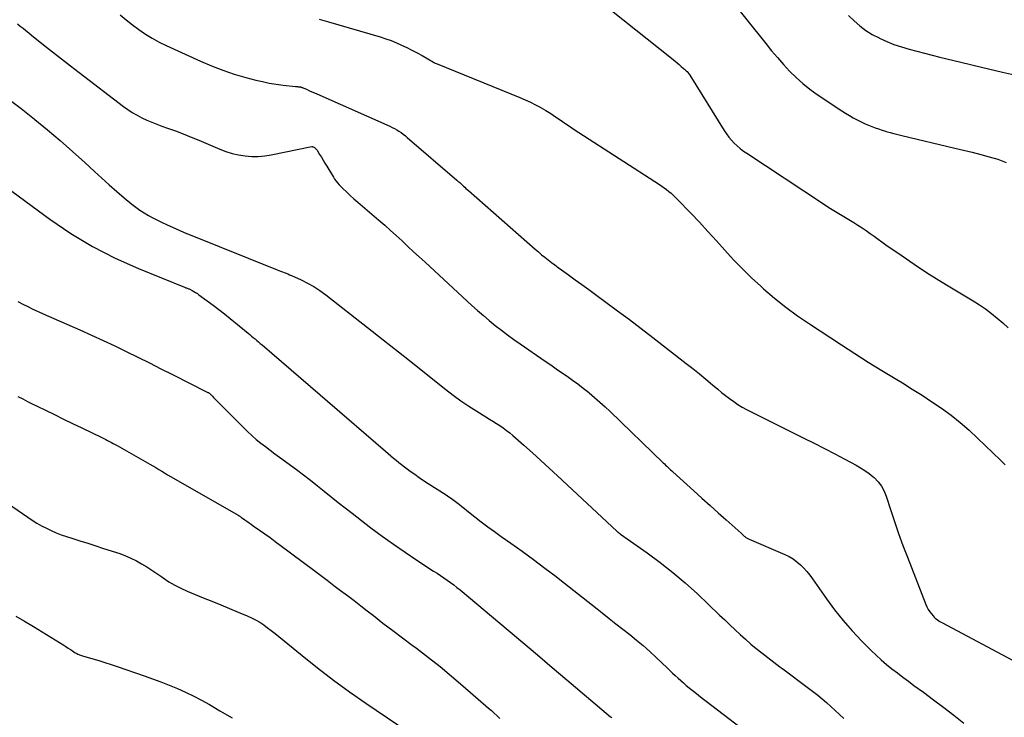
# Model space of a CAD drawing. Units: feet. Extents: x 2025000 to 2030031, y 575000 to 580000.
# Drawn here: x 2026338 to 2026512, y 578834 to 578957 of the extents above; entities that cross this region are included whole.
import ezdxf

# ---------------------------------------------------------------- set-up
doc = ezdxf.new("R2010")
doc.units = ezdxf.units.FT
doc.header["$LTSCALE"] = 100
doc.header["$MEASUREMENT"] = 0
doc.layers.add('CONTOUR INDEX', color=32, linetype='Continuous', lineweight=25)
doc.layers.add('CONTOUR INTERMEDIATE', color=40, linetype='Continuous', lineweight=25)

msp = doc.modelspace()

# ---------------------------------------------------------------- linework, layer by layer
at = {"layer": 'CONTOUR INDEX', "flags": 128}
for points, elevation in [([(2026442.22, 578958.72), (2026453.39, 578949.83), (2026453.76, 578949.53), (2026454.12, 578949.23), (2026454.48, 578948.93), (2026454.84, 578948.62), (2026455.24, 578948.27), (2026455.4, 578948.13), (2026455.55, 578947.99), (2026455.7, 578947.84), (2026455.85, 578947.7), (2026456.05, 578947.49), (2026456.1, 578947.44), (2026456.14, 578947.39), (2026456.18, 578947.34), (2026456.22, 578947.29), (2026456.26, 578947.23), (2026456.3, 578947.18), (2026456.33, 578947.12), (2026456.37, 578947.07), (2026462.43, 578937.31), (2026462.83, 578936.71), (2026463.25, 578936.14), (2026463.71, 578935.59), (2026464.2, 578935.07), (2026464.72, 578934.58), (2026465.26, 578934.11), (2026465.82, 578933.68), (2026466.41, 578933.27), (2026479.76, 578924.48), (2026480.91, 578923.73), (2026482.08, 578922.99), (2026483.25, 578922.27), (2026484.44, 578921.56), (2026485.33, 578921.03), (2026486.06, 578920.58), (2026486.79, 578920.12), (2026487.5, 578919.63), (2026488.2, 578919.13), (2026488.9, 578918.63), (2026489.6, 578918.12), (2026490.3, 578917.62), (2026491, 578917.13), (2026493.86, 578915.14), (2026496.01, 578913.68), (2026498.18, 578912.24), (2026500.37, 578910.85), (2026502.59, 578909.5), (2026506.43, 578907.21), (2026507.53, 578906.51), (2026508.61, 578905.78), (2026509.64, 578905), (2026510.65, 578904.18), (2026511.63, 578903.31), (2026512.59, 578902.43)], 820), ([(2026335.67, 578927.25), (2026343.27, 578921.66), (2026347, 578919.13), (2026350.83, 578916.8), (2026354.83, 578914.76), (2026358.93, 578912.92), (2026367.07, 578909.63), (2026367.19, 578909.58), (2026367.31, 578909.54), (2026367.43, 578909.49), (2026367.55, 578909.45), (2026367.67, 578909.41), (2026367.78, 578909.36), (2026367.9, 578909.31), (2026368.01, 578909.25), (2026368.42, 578909.04), (2026368.73, 578908.87), (2026369.03, 578908.69), (2026369.33, 578908.49), (2026369.62, 578908.29), (2026371.09, 578907.21), (2026372.11, 578906.45), (2026373.11, 578905.68), (2026374.11, 578904.9), (2026375.1, 578904.11), (2026378.28, 578901.52), (2026378.59, 578901.26), (2026378.91, 578901), (2026379.22, 578900.74), (2026379.53, 578900.48), (2026379.83, 578900.22), (2026380.14, 578899.96), (2026380.45, 578899.7), (2026380.76, 578899.43), (2026402.6, 578880.64), (2026403.06, 578880.24), (2026403.53, 578879.85), (2026404, 578879.45), (2026404.48, 578879.05), (2026404.95, 578878.67), (2026405.43, 578878.28), (2026405.92, 578877.91), (2026406.41, 578877.54), (2026406.96, 578877.14), (2026407.73, 578876.58), (2026408.51, 578876.04), (2026409.3, 578875.51), (2026410.1, 578874.98), (2026413.29, 578872.94), (2026413.77, 578872.62), (2026414.24, 578872.29), (2026414.71, 578871.96), (2026415.17, 578871.61), (2026415.62, 578871.25), (2026416.07, 578870.9), (2026416.52, 578870.54), (2026416.97, 578870.19), (2026418.35, 578869.09), (2026419.49, 578868.2), (2026420.65, 578867.32), (2026421.82, 578866.46), (2026423, 578865.61), (2026424.7, 578864.42), (2026426.73, 578862.98), (2026428.74, 578861.51), (2026430.74, 578860.02), (2026432.71, 578858.51), (2026433.35, 578858.02), (2026435.01, 578856.72), (2026436.67, 578855.41), (2026438.33, 578854.11), (2026439.99, 578852.79), (2026440.88, 578852.09), (2026442.09, 578851.13), (2026443.3, 578850.17), (2026444.52, 578849.21), (2026445.73, 578848.26), (2026446.93, 578847.29), (2026448.12, 578846.31), (2026449.27, 578845.28), (2026450.41, 578844.24), (2026452.37, 578842.38), (2026452.84, 578841.93), (2026453.31, 578841.48), (2026453.78, 578841.04), (2026454.26, 578840.59), (2026454.73, 578840.15), (2026455.22, 578839.72), (2026455.71, 578839.3), (2026456.22, 578838.88), (2026456.54, 578838.63), (2026457.21, 578838.1), (2026457.88, 578837.57), (2026458.55, 578837.04), (2026459.23, 578836.52), (2026467.25, 578830.4)], 840)]:
    msp.add_lwpolyline(points, dxfattribs=dict(at, elevation=elevation))
at = {"layer": 'CONTOUR INTERMEDIATE', "flags": 128}
for points, elevation in [([(2026463.06, 578961.08), (2026469.77, 578952.65), (2026470.78, 578951.4), (2026471.82, 578950.18), (2026472.88, 578948.98), (2026473.97, 578947.79), (2026475.11, 578946.66), (2026476.29, 578945.59), (2026477.55, 578944.6), (2026478.85, 578943.67), (2026483.19, 578940.77), (2026483.85, 578940.34), (2026484.53, 578939.93), (2026485.21, 578939.54), (2026485.91, 578939.17), (2026486.17, 578939.04), (2026486.74, 578938.76), (2026487.32, 578938.49), (2026487.91, 578938.24), (2026488.51, 578938), (2026489.11, 578937.78), (2026489.71, 578937.57), (2026490.32, 578937.37), (2026490.94, 578937.18), (2026491.06, 578937.14), (2026491.74, 578936.95), (2026492.42, 578936.76), (2026493.1, 578936.58), (2026493.78, 578936.42), (2026503.17, 578934.2), (2026504.7, 578933.83), (2026506.22, 578933.46), (2026507.74, 578933.07), (2026509.26, 578932.67), (2026510.76, 578932.21), (2026512.22, 578931.67)], 816), ([(2026355.72, 578957.74), (2026356.78, 578956.83), (2026357.88, 578955.96), (2026359, 578955.12), (2026360.16, 578954.33), (2026361.34, 578953.6), (2026362.57, 578952.93), (2026363.82, 578952.32), (2026369.88, 578949.55), (2026371.84, 578948.72), (2026373.83, 578947.95), (2026375.85, 578947.28), (2026377.9, 578946.69), (2026379.64, 578946.22), (2026380.84, 578945.93), (2026382.04, 578945.68), (2026383.26, 578945.48), (2026384.48, 578945.32), (2026386.68, 578945.08), (2026386.8, 578945.07), (2026386.93, 578945.06), (2026387.05, 578945.05), (2026387.17, 578945.04), (2026387.37, 578945.03), (2026387.39, 578945.02), (2026387.41, 578945.02), (2026387.43, 578945.02), (2026387.45, 578945.01), (2026387.54, 578945), (2026387.56, 578945), (2026387.58, 578944.99), (2026387.6, 578944.99), (2026387.62, 578944.98), (2026387.73, 578944.94), (2026387.8, 578944.92), (2026387.87, 578944.89), (2026387.94, 578944.86), (2026388.01, 578944.84), (2026388.73, 578944.52), (2026389.15, 578944.33), (2026389.58, 578944.15), (2026390.01, 578943.96), (2026390.44, 578943.77), (2026403.33, 578938.04), (2026403.75, 578937.84), (2026404.16, 578937.64), (2026404.56, 578937.41), (2026404.95, 578937.18), (2026405.34, 578936.92), (2026405.72, 578936.66), (2026406.08, 578936.38), (2026406.43, 578936.08), (2026415.17, 578928.55), (2026415.3, 578928.43), (2026415.43, 578928.32), (2026415.56, 578928.21), (2026415.69, 578928.09), (2026415.81, 578927.98), (2026415.94, 578927.86), (2026416.07, 578927.74), (2026416.19, 578927.63), (2026416.36, 578927.47), (2026416.57, 578927.27), (2026416.79, 578927.08), (2026417, 578926.89), (2026417.22, 578926.69), (2026429.02, 578916.33), (2026429.58, 578915.85), (2026430.15, 578915.37), (2026430.72, 578914.91), (2026431.3, 578914.45), (2026431.89, 578914), (2026432.48, 578913.55), (2026433.07, 578913.11), (2026433.67, 578912.68), (2026434.88, 578911.81), (2026436.09, 578910.95), (2026437.29, 578910.08), (2026438.49, 578909.21), (2026439.69, 578908.33), (2026441.49, 578907.01), (2026443.59, 578905.47), (2026445.67, 578903.91), (2026447.74, 578902.34), (2026449.8, 578900.75), (2026455.69, 578896.17), (2026456.87, 578895.25), (2026458.04, 578894.31), (2026459.2, 578893.36), (2026460.35, 578892.4), (2026461.28, 578891.62), (2026461.97, 578891.05), (2026462.67, 578890.49), (2026463.38, 578889.96), (2026464.1, 578889.43), (2026464.84, 578888.93), (2026465.6, 578888.46), (2026466.38, 578888.02), (2026467.17, 578887.6), (2026476.5, 578882.98), (2026478.32, 578882.07), (2026480.14, 578881.14), (2026481.95, 578880.2), (2026483.75, 578879.25), (2026485.73, 578878.2), (2026486.52, 578877.74), (2026487.29, 578877.25), (2026488.03, 578876.7), (2026488.74, 578876.12), (2026488.9, 578875.99), (2026489.6, 578875.26), (2026490.21, 578874.48), (2026490.68, 578873.62), (2026491.06, 578872.69), (2026491.8, 578870.37), (2026492.5, 578868.24), (2026493.22, 578866.13), (2026493.99, 578864.02), (2026494.79, 578861.93), (2026498.05, 578853.58), (2026498.25, 578853.14), (2026498.48, 578852.71), (2026498.74, 578852.3), (2026499.04, 578851.91), (2026499.33, 578851.56), (2026499.51, 578851.37), (2026499.69, 578851.19), (2026499.89, 578851.02), (2026500.1, 578850.86), (2026500.32, 578850.72), (2026500.54, 578850.57), (2026500.76, 578850.44), (2026500.99, 578850.32), (2026514.98, 578842.87)], 828), ([(2026484.4, 578957.62), (2026485.37, 578956.67), (2026486.39, 578955.79), (2026487.46, 578954.98), (2026488.59, 578954.28), (2026489.78, 578953.64), (2026489.86, 578953.6), (2026491.13, 578953.03), (2026492.42, 578952.52), (2026493.74, 578952.08), (2026495.08, 578951.69), (2026500.55, 578950.28), (2026504.23, 578949.35), (2026507.91, 578948.46), (2026511.61, 578947.62), (2026515.31, 578946.81)], 812), ([(2026337.54, 578956.14), (2026338.04, 578955.75), (2026338.54, 578955.35), (2026339.04, 578954.95), (2026339.54, 578954.55), (2026340.04, 578954.15), (2026342.17, 578952.45), (2026343.73, 578951.21), (2026345.31, 578949.97), (2026346.89, 578948.75), (2026348.47, 578947.53), (2026356.27, 578941.57), (2026357.05, 578941.01), (2026357.84, 578940.48), (2026358.67, 578940), (2026359.52, 578939.55), (2026360.38, 578939.14), (2026361.26, 578938.75), (2026362.15, 578938.4), (2026363.05, 578938.07), (2026364.05, 578937.72), (2026365.45, 578937.22), (2026366.85, 578936.7), (2026368.23, 578936.15), (2026369.61, 578935.58), (2026373.28, 578934), (2026374.37, 578933.59), (2026375.48, 578933.24), (2026376.62, 578932.99), (2026377.77, 578932.81), (2026378.93, 578932.73), (2026380.09, 578932.72), (2026381.25, 578932.82), (2026382.4, 578933), (2026389.57, 578934.45), (2026389.59, 578934.45), (2026389.6, 578934.45), (2026389.62, 578934.45), (2026389.64, 578934.45), (2026389.71, 578934.45), (2026389.72, 578934.45), (2026389.74, 578934.45), (2026389.76, 578934.44), (2026389.77, 578934.44), (2026390.03, 578934.29), (2026390.16, 578934.2), (2026390.29, 578934.09), (2026390.39, 578933.97), (2026390.49, 578933.84), (2026390.94, 578933.08), (2026391.26, 578932.57), (2026391.57, 578932.05), (2026391.88, 578931.53), (2026392.2, 578931.01), (2026393.36, 578929.06), (2026393.59, 578928.7), (2026393.85, 578928.35), (2026394.12, 578928.03), (2026394.41, 578927.71), (2026395.06, 578927.06), (2026395.69, 578926.44), (2026396.33, 578925.83), (2026396.99, 578925.23), (2026397.66, 578924.65), (2026401.4, 578921.46), (2026402.44, 578920.56), (2026403.47, 578919.65), (2026404.48, 578918.73), (2026405.49, 578917.8), (2026405.51, 578917.79), (2026406.52, 578916.84), (2026407.53, 578915.9), (2026408.54, 578914.96), (2026409.56, 578914.03), (2026417.83, 578906.41), (2026418.84, 578905.5), (2026419.87, 578904.6), (2026420.92, 578903.72), (2026421.98, 578902.86), (2026423.06, 578902.02), (2026424.15, 578901.19), (2026425.26, 578900.39), (2026426.37, 578899.61), (2026430.8, 578896.55), (2026431.77, 578895.89), (2026432.73, 578895.22), (2026433.7, 578894.56), (2026434.67, 578893.89), (2026435.63, 578893.22), (2026436.57, 578892.53), (2026437.5, 578891.81), (2026438.42, 578891.08), (2026438.54, 578890.97), (2026439.5, 578890.17), (2026440.45, 578889.34), (2026441.37, 578888.5), (2026442.29, 578887.64), (2026451.64, 578878.6), (2026451.85, 578878.4), (2026452.07, 578878.19), (2026452.28, 578877.99), (2026452.5, 578877.79), (2026452.71, 578877.58), (2026452.93, 578877.38), (2026453.15, 578877.18), (2026453.37, 578876.99), (2026457.06, 578873.65), (2026458.49, 578872.36), (2026459.92, 578871.08), (2026461.35, 578869.79), (2026462.79, 578868.51), (2026465.41, 578866.17), (2026465.53, 578866.06), (2026465.66, 578865.94), (2026465.79, 578865.83), (2026465.91, 578865.72), (2026465.97, 578865.66), (2026466.07, 578865.58), (2026466.17, 578865.5), (2026466.27, 578865.42), (2026466.37, 578865.35), (2026466.48, 578865.28), (2026466.59, 578865.22), (2026466.7, 578865.16), (2026466.82, 578865.1), (2026473.15, 578862.4), (2026473.89, 578862.03), (2026474.6, 578861.62), (2026475.26, 578861.14), (2026475.88, 578860.6), (2026476.47, 578860.01), (2026477.02, 578859.4), (2026477.54, 578858.76), (2026478.04, 578858.09), (2026480.48, 578854.58), (2026481.92, 578852.63), (2026483.42, 578850.74), (2026485.02, 578848.92), (2026486.69, 578847.17), (2026488.41, 578845.46), (2026489.29, 578844.62), (2026490.18, 578843.8), (2026491.11, 578843.01), (2026492.05, 578842.24), (2026493.02, 578841.49), (2026493.99, 578840.75), (2026494.96, 578840.02), (2026495.94, 578839.3), (2026497.61, 578838.08), (2026499.42, 578836.75), (2026501.22, 578835.39), (2026502.99, 578834.01), (2026504.76, 578832.62)], 832), ([(2026390.86, 578956.95), (2026391.68, 578956.71), (2026392.5, 578956.47), (2026401.65, 578953.82), (2026402.62, 578953.51), (2026403.57, 578953.18), (2026404.51, 578952.8), (2026405.43, 578952.39), (2026406.35, 578951.95), (2026407.25, 578951.5), (2026408.14, 578951.02), (2026409.03, 578950.53), (2026411.05, 578949.37), (2026411.21, 578949.28), (2026411.37, 578949.2), (2026411.53, 578949.12), (2026411.7, 578949.05), (2026426.3, 578943.14), (2026427.25, 578942.74), (2026428.18, 578942.31), (2026429.1, 578941.84), (2026430, 578941.35), (2026430.05, 578941.32), (2026430.91, 578940.81), (2026431.76, 578940.29), (2026432.6, 578939.74), (2026433.43, 578939.18), (2026434.25, 578938.61), (2026435.08, 578938.04), (2026435.91, 578937.49), (2026436.75, 578936.94), (2026450.99, 578927.77), (2026451.42, 578927.48), (2026451.84, 578927.19), (2026452.24, 578926.88), (2026452.64, 578926.55), (2026453.02, 578926.22), (2026453.4, 578925.87), (2026453.77, 578925.52), (2026454.13, 578925.16), (2026456.5, 578922.7), (2026458.03, 578921.1), (2026459.55, 578919.48), (2026461.04, 578917.84), (2026462.52, 578916.19), (2026462.56, 578916.14), (2026464.08, 578914.48), (2026465.64, 578912.86), (2026467.25, 578911.3), (2026468.9, 578909.78), (2026469.38, 578909.36), (2026471.33, 578907.7), (2026473.33, 578906.09), (2026475.4, 578904.58), (2026477.51, 578903.13), (2026483.15, 578899.42), (2026485.5, 578897.9), (2026487.86, 578896.4), (2026490.25, 578894.92), (2026492.64, 578893.47), (2026493.9, 578892.72), (2026495.66, 578891.64), (2026497.41, 578890.54), (2026499.13, 578889.39), (2026500.84, 578888.23), (2026502.5, 578887), (2026504.12, 578885.73), (2026505.68, 578884.38), (2026507.2, 578882.98), (2026511.23, 578879.09), (2026512.05, 578878.22)], 824), ([(2026335.82, 578942.97), (2026338.18, 578941.17), (2026340.53, 578939.33), (2026340.61, 578939.26), (2026342.87, 578937.42), (2026345.1, 578935.53), (2026347.29, 578933.6), (2026349.45, 578931.64), (2026351.15, 578930.05), (2026352.45, 578928.87), (2026353.75, 578927.7), (2026355.08, 578926.55), (2026356.42, 578925.41), (2026357.74, 578924.31), (2026358.44, 578923.75), (2026359.17, 578923.23), (2026359.92, 578922.75), (2026360.69, 578922.29), (2026361.48, 578921.87), (2026362.28, 578921.46), (2026363.09, 578921.08), (2026363.9, 578920.7), (2026367.43, 578919.12), (2026367.59, 578919.05), (2026367.75, 578918.98), (2026367.91, 578918.92), (2026368.07, 578918.85), (2026383.41, 578912.67), (2026383.72, 578912.55), (2026384.04, 578912.43), (2026384.36, 578912.31), (2026384.68, 578912.2), (2026385, 578912.08), (2026385.31, 578911.96), (2026385.63, 578911.83), (2026385.94, 578911.7), (2026387.67, 578910.92), (2026388.82, 578910.36), (2026389.93, 578909.74), (2026391, 578909.04), (2026392.04, 578908.28), (2026399.4, 578902.52), (2026402.15, 578900.35), (2026404.9, 578898.19), (2026407.64, 578896.01), (2026410.37, 578893.83), (2026413.21, 578891.56), (2026414.54, 578890.53), (2026415.89, 578889.55), (2026417.28, 578888.61), (2026418.69, 578887.71), (2026420.32, 578886.72), (2026420.94, 578886.34), (2026421.55, 578885.95), (2026422.17, 578885.56), (2026422.78, 578885.17), (2026423.38, 578884.76), (2026423.96, 578884.33), (2026424.53, 578883.88), (2026425.08, 578883.41), (2026427.01, 578881.7), (2026428.52, 578880.36), (2026430.01, 578879.01), (2026431.5, 578877.65), (2026432.98, 578876.29), (2026443.46, 578866.52), (2026443.5, 578866.49), (2026443.54, 578866.45), (2026443.58, 578866.42), (2026443.62, 578866.38), (2026443.66, 578866.35), (2026443.71, 578866.31), (2026443.75, 578866.28), (2026443.79, 578866.24), (2026443.86, 578866.19), (2026443.88, 578866.18), (2026443.9, 578866.16), (2026443.92, 578866.15), (2026443.94, 578866.13), (2026444.02, 578866.07), (2026444.04, 578866.06), (2026444.06, 578866.04), (2026444.08, 578866.03), (2026444.1, 578866.02), (2026448.78, 578862.73), (2026451.09, 578861.02), (2026453.36, 578859.25), (2026455.54, 578857.38), (2026457.68, 578855.45), (2026461.6, 578851.72), (2026462.51, 578850.86), (2026463.42, 578850), (2026464.34, 578849.13), (2026465.25, 578848.27), (2026466.17, 578847.43), (2026467.11, 578846.6), (2026468.08, 578845.8), (2026469.06, 578845.02), (2026472.25, 578842.57), (2026472.31, 578842.52), (2026472.37, 578842.48), (2026472.44, 578842.43), (2026472.5, 578842.39), (2026472.57, 578842.34), (2026472.63, 578842.3), (2026472.7, 578842.25), (2026472.76, 578842.21), (2026477.31, 578838.83), (2026478.94, 578837.57), (2026480.52, 578836.26), (2026482.05, 578834.88), (2026483.53, 578833.45)], 836), ([(2026337.59, 578907.11), (2026338.48, 578906.65), (2026339.37, 578906.21), (2026340.27, 578905.77), (2026341.2, 578905.33), (2026342.11, 578904.91), (2026343.03, 578904.49), (2026343.95, 578904.08), (2026348.56, 578902.07), (2026350.63, 578901.15), (2026352.69, 578900.21), (2026354.74, 578899.24), (2026356.78, 578898.25), (2026358.82, 578897.24), (2026360.85, 578896.24), (2026362.88, 578895.22), (2026364.91, 578894.21), (2026371.09, 578891.1), (2026371.19, 578891.05), (2026371.27, 578891), (2026371.36, 578890.95), (2026371.44, 578890.89), (2026371.53, 578890.83), (2026371.61, 578890.77), (2026371.68, 578890.7), (2026371.75, 578890.63), (2026372.01, 578890.35), (2026372.21, 578890.14), (2026372.42, 578889.93), (2026372.62, 578889.72), (2026372.82, 578889.52), (2026377.46, 578884.83), (2026378.2, 578884.11), (2026378.96, 578883.41), (2026379.75, 578882.74), (2026380.56, 578882.09), (2026381.38, 578881.46), (2026382.21, 578880.84), (2026383.04, 578880.21), (2026383.87, 578879.59), (2026386.82, 578877.41), (2026388.07, 578876.47), (2026389.31, 578875.52), (2026390.54, 578874.55), (2026391.76, 578873.57), (2026392.98, 578872.59), (2026394.2, 578871.61), (2026395.44, 578870.65), (2026396.68, 578869.69), (2026400, 578867.15), (2026401.99, 578865.66), (2026404, 578864.21), (2026406.05, 578862.8), (2026408.11, 578861.42), (2026411.08, 578859.49), (2026411.68, 578859.09), (2026412.28, 578858.69), (2026412.87, 578858.29), (2026413.46, 578857.88), (2026414.04, 578857.47), (2026414.62, 578857.04), (2026415.18, 578856.6), (2026415.74, 578856.15), (2026424.24, 578849.04), (2026426.85, 578846.86), (2026429.45, 578844.67), (2026432.05, 578842.48), (2026434.64, 578840.28), (2026442.33, 578833.73), (2026442.42, 578833.66), (2026442.5, 578833.59)], 844), ([(2026337.62, 578890.32), (2026338.47, 578889.88), (2026339.31, 578889.44), (2026340.16, 578889.02), (2026341.02, 578888.6), (2026342.5, 578887.88), (2026344.1, 578887.11), (2026345.69, 578886.33), (2026347.29, 578885.56), (2026348.89, 578884.79), (2026352.46, 578883.06), (2026352.8, 578882.89), (2026353.14, 578882.73), (2026353.48, 578882.56), (2026353.81, 578882.39), (2026354.15, 578882.21), (2026354.48, 578882.03), (2026354.82, 578881.85), (2026355.15, 578881.67), (2026360.93, 578878.38), (2026361.45, 578878.07), (2026361.98, 578877.76), (2026362.51, 578877.45), (2026363.03, 578877.13), (2026363.55, 578876.82), (2026364.07, 578876.5), (2026364.6, 578876.19), (2026365.13, 578875.89), (2026376.52, 578869.36), (2026376.59, 578869.32), (2026376.67, 578869.27), (2026376.75, 578869.22), (2026376.82, 578869.17), (2026376.9, 578869.12), (2026376.98, 578869.07), (2026377.05, 578869.02), (2026377.12, 578868.97), (2026377.72, 578868.55), (2026378.1, 578868.29), (2026378.47, 578868.03), (2026378.85, 578867.76), (2026379.22, 578867.5), (2026380.32, 578866.72), (2026381.25, 578866.06), (2026382.17, 578865.4), (2026383.08, 578864.73), (2026383.99, 578864.06), (2026389.92, 578859.64), (2026391.1, 578858.75), (2026392.29, 578857.86), (2026393.47, 578856.96), (2026394.65, 578856.06), (2026395.83, 578855.16), (2026397.01, 578854.26), (2026398.19, 578853.35), (2026399.36, 578852.45), (2026400.43, 578851.63), (2026402.13, 578850.31), (2026403.85, 578849), (2026405.57, 578847.7), (2026407.29, 578846.41), (2026408.06, 578845.84), (2026410.15, 578844.24), (2026412.22, 578842.6), (2026414.25, 578840.93), (2026416.26, 578839.22), (2026420.77, 578835.29), (2026421.28, 578834.84), (2026421.8, 578834.38), (2026422.3, 578833.91), (2026422.8, 578833.44)], 848), ([(2026328.12, 578876.71), (2026339.38, 578869), (2026340.17, 578868.47), (2026340.98, 578867.97), (2026341.81, 578867.5), (2026342.65, 578867.04), (2026343.51, 578866.63), (2026344.38, 578866.25), (2026345.27, 578865.91), (2026346.18, 578865.6), (2026347.16, 578865.29), (2026348.56, 578864.85), (2026349.97, 578864.41), (2026351.37, 578863.95), (2026352.77, 578863.5), (2026355.61, 578862.56), (2026356.61, 578862.19), (2026357.59, 578861.78), (2026358.55, 578861.3), (2026359.48, 578860.78), (2026360.39, 578860.22), (2026361.29, 578859.64), (2026362.18, 578859.04), (2026363.06, 578858.44), (2026363.29, 578858.27), (2026364.3, 578857.61), (2026365.34, 578856.99), (2026366.42, 578856.45), (2026367.52, 578855.95), (2026370.35, 578854.78), (2026371.9, 578854.14), (2026373.46, 578853.5), (2026375.01, 578852.86), (2026376.56, 578852.22), (2026378.11, 578851.59), (2026378.88, 578851.24), (2026379.62, 578850.86), (2026380.34, 578850.44), (2026381.05, 578849.97), (2026381.73, 578849.48), (2026382.4, 578848.98), (2026383.07, 578848.46), (2026383.73, 578847.93), (2026387.84, 578844.56), (2026390.58, 578842.37), (2026393.36, 578840.24), (2026396.2, 578838.18), (2026399.07, 578836.18), (2026410.4, 578828.52)], 852), ([(2026337.26, 578851.53), (2026338.81, 578850.61), (2026340.36, 578849.68), (2026341.9, 578848.74), (2026343.44, 578847.8), (2026345.72, 578846.38), (2026346.11, 578846.14), (2026346.5, 578845.89), (2026346.89, 578845.64), (2026347.28, 578845.39), (2026347.76, 578845.07), (2026347.91, 578844.98), (2026348.05, 578844.9), (2026348.21, 578844.82), (2026348.36, 578844.75), (2026348.52, 578844.68), (2026348.68, 578844.62), (2026348.84, 578844.57), (2026349.01, 578844.52), (2026350.85, 578843.98), (2026351.93, 578843.66), (2026353.01, 578843.32), (2026354.08, 578842.97), (2026355.15, 578842.62), (2026359.94, 578840.99), (2026361.42, 578840.46), (2026362.9, 578839.91), (2026364.37, 578839.33), (2026365.82, 578838.72), (2026367.26, 578838.08), (2026368.68, 578837.4), (2026370.08, 578836.66), (2026371.45, 578835.9), (2026373.32, 578834.82), (2026375.46, 578833.57)], 856)]:
    msp.add_lwpolyline(points, dxfattribs=dict(at, elevation=elevation))

doc.saveas('drawing.dxf')
